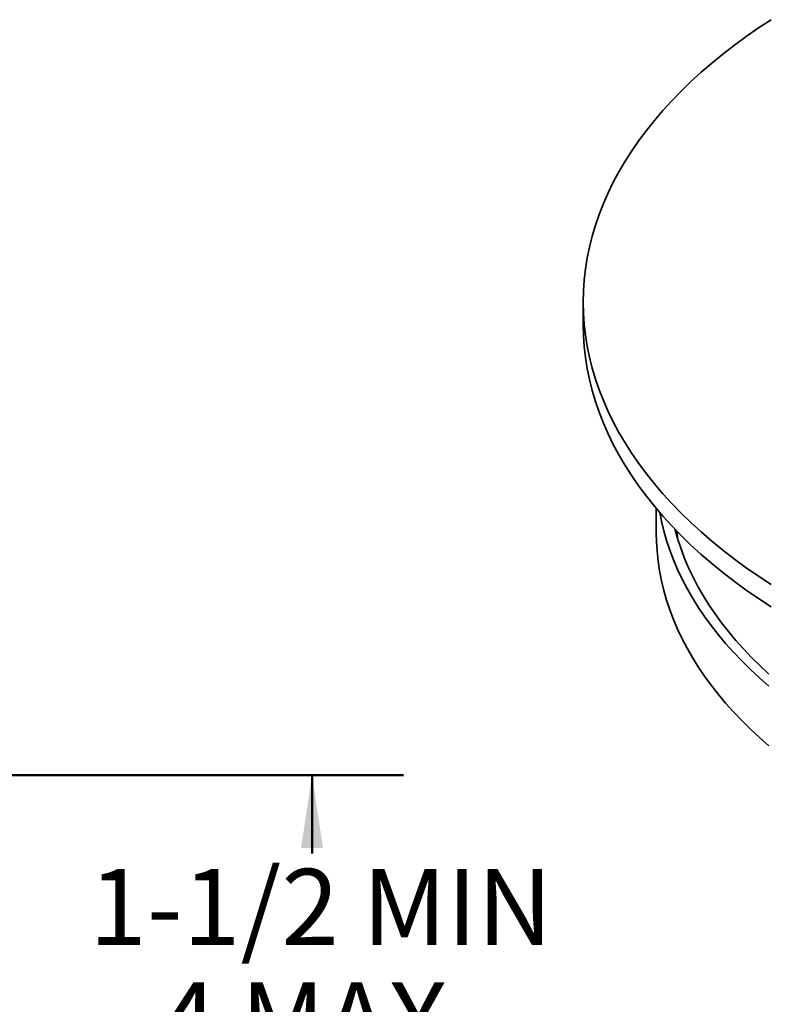
# Model space of a CAD drawing. Units: inches. Extents: x 2 to 101, y 1 to 131.
# Drawn here: x 65 to 77, y 92 to 108 of the extents above; entities that cross this region are included whole.
import ezdxf

# ---------------------------------------------------------------- set-up
doc = ezdxf.new("R2010")
doc.units = ezdxf.units.IN
doc.header["$LTSCALE"] = 12
doc.header["$MEASUREMENT"] = 0
doc.styles.add('SLDTEXTSTYLE0', font='TXT', dxfattribs={"width": 0.605})
doc.dimstyles.new('SLDDIMSTYLE1', dxfattribs={"dimtxt": 1.213379, "dimasz": 1.2, "dimexe": 0, "dimexo": 0.0625, "dimgap": 0.303345, "dimtad": 0, "dimtih": 1, "dimtoh": 1, "dimdec": 0, "dimlfac": 0.416667, "dimrnd": 1e-09, "dimzin": 12, "dimdsep": 46, "dimlunit": 5, "dimtxsty": 'SLDTEXTSTYLE0', "dimsah": 1, "dimcen": 0.09, "dimadec": 0, "dimazin": 3, "dimtfac": 1, "dimtdec": 3, "dimtofl": 0, "dimtmove": 0, "dimatfit": 3, "dimfxl": 0, "dimfrac": 2, "dimtolj": 1, "dimtzin": 12, "dimarcsym": 0})

# ---------------------------------------------------------------- blocks, each defined once
blk = doc.blocks.new('_D_6')
at = {"color": 7, "linetype": 'Continuous', "lineweight": 50}
for p, q in [((57.682, 95.328), (71.182, 95.328)), ((69.682, 95.328), (69.682, 94.04)), ((69.682, 89.026), (69.682, 90.314)), ((65.182, 89.026), (71.182, 89.026))]:
    blk.add_line(p, q, dxfattribs=at)
for points in [[(69.682, 95.328), (69.502, 94.128), (69.862, 94.128)], [(69.682, 89.026), (69.862, 90.226), (69.502, 90.226)]]:
    blk.add_solid(points, dxfattribs=at)
at = {"color": 7, "linetype": 'Continuous', "lineweight": 50, "char_height": 1.25, "attachment_point": 1, "style": 'SLDTEXTSTYLE0'}
for s, insert in [('1-1/2 MIN', (66.025, 93.788)), ('4 MAX', (67.182, 91.925))]:
    blk.add_mtext(s, dxfattribs=dict(at, insert=insert))

msp = doc.modelspace()

# ---------------------------------------------------------------- linework, layer by layer
at = {"color": 7, "linetype": 'Continuous', "lineweight": 35}
for p, q in [((74.128526, 103.090617), (74.128526, 102.7231736)), ((75.3285259, 99.7035667), (75.3285259, 99.2937017))]:
    msp.add_line(p, q, dxfattribs=at)
at = {"color": 7, "linetype": 'Continuous', "lineweight": 35, "flags": 128}
for points in [[(77.2107887, 107.7259872), (77.0036552, 107.5896371), (76.8027753, 107.4502036), (76.6082868, 107.3077824), (76.4203227, 107.162471), (76.239012, 107.0143691), (76.0644798, 106.8635777), (75.8968444, 106.7102007), (75.7362218, 106.554343), (75.5827212, 106.3961113), (75.4364478, 106.2356146), (75.2975028, 106.072962), (75.1659809, 105.9082656), (75.0419718, 105.741638), (74.9255616, 105.5731935), (74.8168282, 105.4030481), (74.7158483, 105.2313174), (74.6226892, 105.0581196), (74.5374168, 104.8835733), (74.4600874, 104.7077982), (74.390755, 104.5309153), (74.3294671, 104.353045), (74.2762658, 104.1743093), (74.2311882, 103.9948309), (74.1942641, 103.8147327), (74.1655188, 103.6341384), (74.1449717, 103.453172), (74.1326383, 103.2719562), (74.128526, 103.090617), (74.1326383, 102.9092773), (74.1449722, 102.7280618), (74.1655188, 102.5470951), (74.1942636, 102.3665005), (74.2311877, 102.1864029), (74.2762663, 102.0069245), (74.3294674, 101.8281889), (74.3907547, 101.6503184), (74.4600874, 101.4734353), (74.5374163, 101.2976599), (74.6226895, 101.1231137), (74.7158483, 100.9499161), (74.8168285, 100.7781853), (74.9255614, 100.6080396), (75.0419718, 100.4395955), (75.1659806, 100.2729681), (75.2975027, 100.1082715), (75.4364484, 99.9456191), (75.5827212, 99.7851222), (75.7362215, 99.6268907), (75.8968443, 99.4710329), (76.0644796, 99.3176559), (76.2390121, 99.1668643), (76.4203221, 99.0187623), (76.6082862, 98.8734509), (76.8027749, 98.7310296), (77.0036546, 98.5915962), (77.2107886, 98.4552464)], [(74.128526, 102.7231736), (74.1326383, 102.5418339), (74.1449722, 102.3606184), (74.1655188, 102.1796517), (74.1942636, 101.9990571), (74.2311877, 101.8189595), (74.2762663, 101.6394811), (74.3294674, 101.4607455), (74.3907547, 101.282875), (74.4600874, 101.1059919), (74.5374163, 100.9302165), (74.6226895, 100.7556703), (74.7158483, 100.5824727), (74.8168285, 100.4107419), (74.9255614, 100.2405962), (75.0419718, 100.0721521), (75.1659806, 99.9055247), (75.2975027, 99.7408281), (75.4364484, 99.5781757), (75.5827212, 99.4176788), (75.7362215, 99.2594473), (75.8968443, 99.1035895), (76.0644796, 98.9502125), (76.2390121, 98.7994209), (76.4203221, 98.6513189), (76.6082862, 98.5060075), (76.8027749, 98.3635862), (77.0036546, 98.2241528), (77.2107886, 98.087803)], [(75.3849179, 99.6372539), (75.4125536, 99.497334), (75.4511414, 99.336734), (75.4969497, 99.1767682), (75.5499482, 99.0175438), (75.610101, 98.8591689), (75.6773674, 98.7017503), (75.751702, 98.5453948), (75.8330541, 98.390208), (75.9213688, 98.2362951), (76.016586, 98.0837598), (76.1186424, 97.9327054), (76.2274684, 97.7832342), (76.3429913, 97.6354472), (76.4651308, 97.4894443), (76.5938055, 97.3453242), (76.7289291, 97.2031843), (76.8704091, 97.0631214), (77.0181507, 96.925229), (77.1720535, 96.7896015)], [(75.3285259, 99.2937017), (75.3308621, 99.1640424), (75.3403536, 99.0019975), (75.3571408, 98.8401502), (75.3812133, 98.6786096), (75.4125536, 98.5174851), (75.4511414, 98.3568851), (75.4969497, 98.1969193), (75.5499482, 98.0376949), (75.610101, 97.87932), (75.6773674, 97.7219014), (75.751702, 97.5655459), (75.8330541, 97.4103591), (75.9213688, 97.2564462), (76.016586, 97.103911), (76.1186424, 96.9528566), (76.2274684, 96.8033853), (76.3429913, 96.6555983), (76.4651308, 96.5095954), (76.5938055, 96.3654753), (76.7289291, 96.2233354), (76.8704091, 96.0832725), (77.0181507, 95.9453802), (77.1720535, 95.8097526)], [(75.6335941, 99.3641522), (75.6363365, 99.3536674), (75.681314, 99.196494), (75.7333552, 99.0400488), (75.7924248, 98.8844378), (75.858483, 98.7297657), (75.931485, 98.5761376), (76.0113815, 98.4236572), (76.0981192, 98.2724278), (76.191638, 98.1225514), (76.2918759, 97.974129), (76.398764, 97.8272616), (76.5122314, 97.6820481), (76.6322006, 97.5385866), (76.7585899, 97.3969744), (76.8913151, 97.2573072), (77.0302857, 97.1196797), (77.1754079, 96.9841841)]]:
    msp.add_lwpolyline(points, dxfattribs=at)
at = {"color": 8, "linetype": 'Continuous', "lineweight": 35, "flags": 128}
msp.add_lwpolyline([(75.6692593, 99.3272817), (75.6700184, 99.3105919), (75.6759945, 99.2138328)], dxfattribs=at)

# ---------------------------------------------------------------- dimensions: what is measured, and where the dimension line sits
at = {"color": 7, "linetype": 'Continuous', "lineweight": 50}
dim = msp.add_linear_dim(base=(69.6820343, 95.3275748), p1=(64.4320343, 89.0263748), p2=(56.9320343, 95.3275748), angle=90, text='1-1/2 MIN\\P4 MAX', dimstyle='SLDDIMSTYLE1', dxfattribs=at)
dim.commit()
dim.dimension.update_dxf_attribs({"geometry": '_D_6', "text_midpoint": (69.6820343, 92.1769748), "dimtype": 160})

doc.saveas('drawing.dxf')
